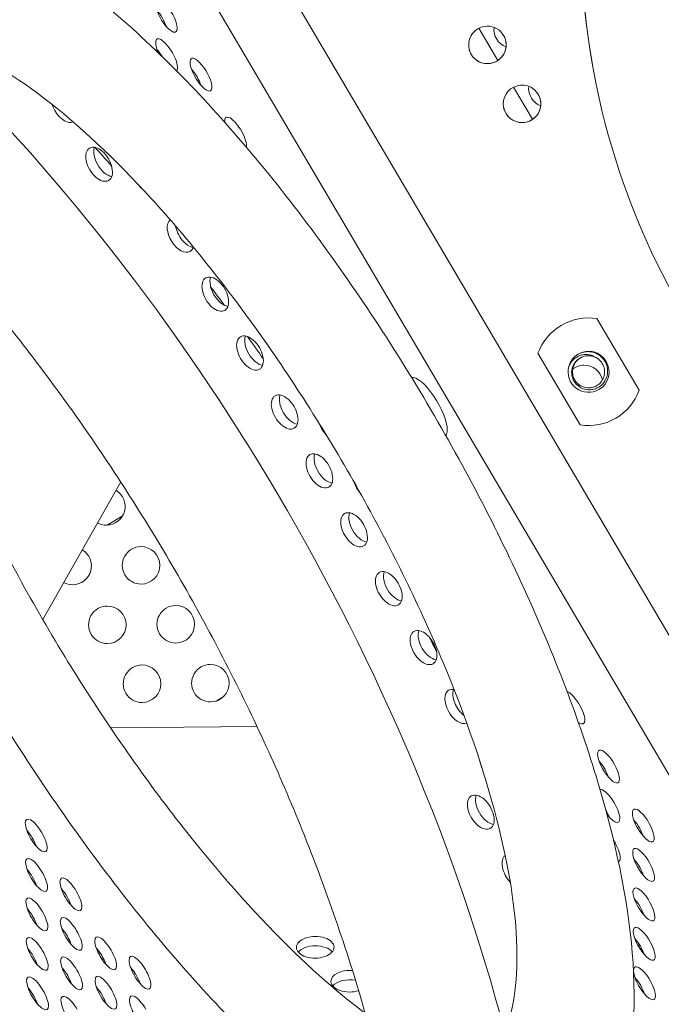
# Model space of a CAD drawing. Units: millimetres. Extents: x -4872 to 6273, y -4213 to 4314.
# Drawn here: x -305 to -156, y 327 to 556 of the extents above; entities that cross this region are included whole.
import ezdxf

# ---------------------------------------------------------------- set-up
doc = ezdxf.new("R2010")
doc.units = ezdxf.units.MM
doc.header["$LTSCALE"] = 0.2
doc.header["$MEASUREMENT"] = 0
doc.header["$PDMODE"] = 1
doc.layers.add('HAGS-Dim Plan', color=7, linetype='Continuous', lineweight=50)
doc.layers.add('HAGS-Plan', color=7, linetype='Continuous')
doc.styles.get("Standard").update_dxf_attribs({"font": 'g13f12d.shx', "height": 300})
doc.dimstyles.new('HAGS - Dim Plan', dxfattribs={"dimtxt": 300, "dimasz": 200, "dimexe": 0.18, "dimexo": 0.0625, "dimgap": 150, "dimtad": 0, "dimlfac": 0.001, "dimrnd": 0.05, "dimzin": 1, "dimdsep": 46, "dimtxsty": 'Standard', "dimblk": 'HAGS - Dim Plan arrow', "dimcen": 0.1, "dimse1": 1, "dimse2": 1, "dimclrd": 1, "dimadec": 0, "dimazin": 0, "dimtfac": 1, "dimtofl": 0, "dimtmove": 0, "dimatfit": 3, "dimfxl": 1, "dimtolj": 1, "dimtzin": 0, "dimarcsym": 0})

# ---------------------------------------------------------------- blocks, each defined once
blk = doc.blocks.new('HAGS - Dim Plan arrow')
at = {"color": 1, "lineweight": 0}
blk.add_lwpolyline([(0, 0, 0, 0.35, 0), (-1, 0, 0.015, 0.015, 0)], format="xyseb", dxfattribs=at)
blk = doc.blocks.new('*D2')
at = {"layer": 'Defpoints', "color": 0, "transparency": 16777216}
for p in [(-1147.25, 3430.86), (-2851.95, -3443.02), (6076.04, -3443.02)]:
    blk.add_point(p, dxfattribs=at)
at = {"layer": 'HAGS-Dim Plan', "color": 1, "lineweight": -2, "transparency": 16777216}
for p, q in [((6076.04, 3230.86), (6076.04, 637.91)), ((6076.04, -3243.02), (6076.04, -590.91))]:
    blk.add_line(p, q, dxfattribs=at)
at = {"layer": 'HAGS-Dim Plan', "color": 1, "lineweight": -2, "transparency": 16777216, "xscale": 200, "yscale": 200, "zscale": 200}
for p, rotation in [((6076.04, 3430.86), 90), ((6076.04, -3443.02), 270)]:
    blk.add_blockref('HAGS - Dim Plan arrow', p, dxfattribs=dict(at, rotation=rotation))
at = {"layer": 'HAGS-Dim Plan', "color": 0, "lineweight": 50, "transparency": 16777216, "insert": (6076.04, 23.5), "char_height": 300, "attachment_point": 5, "rotation": 90}
blk.add_mtext('\\A1;6.85m', dxfattribs=at)
blk = doc.blocks.new('*D3')
at = {"layer": 'Defpoints', "color": 0, "transparency": 16777216}
for p in [(5441.53, 4116.96), (-4872.18, -1240.57), (5441.53, -1481.62)]:
    blk.add_point(p, dxfattribs=at)
at = {"layer": 'HAGS-Dim Plan', "color": 1, "lineweight": -2, "transparency": 16777216}
for p, q in [((-4672.18, 4116.96), (-429.02, 4116.96)), ((5241.53, 4116.96), (931.85, 4116.96))]:
    blk.add_line(p, q, dxfattribs=at)
at = {"layer": 'HAGS-Dim Plan', "color": 1, "lineweight": -2, "transparency": 16777216, "xscale": 200, "yscale": 200, "zscale": 200, "rotation": 180}
blk.add_blockref('HAGS - Dim Plan arrow', (-4872.18, 4116.96), dxfattribs=at)
at = {"layer": 'HAGS-Dim Plan', "color": 1, "lineweight": -2, "transparency": 16777216, "xscale": 200, "yscale": 200, "zscale": 200}
blk.add_blockref('HAGS - Dim Plan arrow', (5441.53, 4116.96), dxfattribs=at)
at = {"layer": 'HAGS-Dim Plan', "color": 0, "lineweight": 50, "transparency": 16777216, "insert": (251.41, 4116.96), "char_height": 300, "attachment_point": 5}
blk.add_mtext('\\A1;10.30m', dxfattribs=at)
blk = doc.blocks.new('*D4')
at = {"layer": 'Defpoints', "color": 0, "transparency": 16777216}
for p in [(3864.33, 3746.51), (-3306.59, -1203.3, 4.85), (3864.33, -1455.51, -3.33)]:
    blk.add_point(p, dxfattribs=at)
at = {"layer": 'HAGS-Dim Plan', "color": 1, "lineweight": -2, "transparency": 16777216}
for p, q in [((-3106.59, 3746.51), (-343.22, 3746.51)), ((3664.33, 3746.51), (807.66, 3746.51))]:
    blk.add_line(p, q, dxfattribs=at)
at = {"layer": 'HAGS-Dim Plan', "color": 1, "lineweight": -2, "transparency": 16777216, "xscale": 200, "yscale": 200, "zscale": 200, "rotation": 180}
blk.add_blockref('HAGS - Dim Plan arrow', (-3306.59, 3746.51), dxfattribs=at)
at = {"layer": 'HAGS-Dim Plan', "color": 1, "lineweight": -2, "transparency": 16777216, "xscale": 200, "yscale": 200, "zscale": 200}
blk.add_blockref('HAGS - Dim Plan arrow', (3864.33, 3746.51), dxfattribs=at)
at = {"layer": 'HAGS-Dim Plan', "color": 0, "lineweight": 50, "transparency": 16777216, "insert": (232.22, 3746.51), "char_height": 300, "attachment_point": 5}
blk.add_mtext('\\A1;7.15m', dxfattribs=at)
blk = doc.blocks.new('*D5')
at = {"layer": 'Defpoints', "color": 0, "transparency": 16777216}
for p in [(-4.86, 1734.13), (-2786.72, -1905.48, 209.01), (5666.87, -1905.48)]:
    blk.add_point(p, dxfattribs=at)
at = {"layer": 'HAGS-Dim Plan', "color": 1, "lineweight": -2, "transparency": 16777216}
for p, q in [((5666.87, 1534.13), (5666.87, 627.88)), ((5666.87, -1705.48), (5666.87, -582.99))]:
    blk.add_line(p, q, dxfattribs=at)
at = {"layer": 'HAGS-Dim Plan', "color": 1, "lineweight": -2, "transparency": 16777216, "xscale": 200, "yscale": 200, "zscale": 200}
for p, rotation in [((5666.87, 1734.13), 90), ((5666.87, -1905.48), 270)]:
    blk.add_blockref('HAGS - Dim Plan arrow', p, dxfattribs=dict(at, rotation=rotation))
at = {"layer": 'HAGS-Dim Plan', "color": 0, "lineweight": 50, "transparency": 16777216, "insert": (5666.87, 22.44), "char_height": 300, "attachment_point": 5, "rotation": 90}
blk.add_mtext('\\A1;3.65m', dxfattribs=at)

msp = doc.modelspace()

# ---------------------------------------------------------------- linework, layer by layer
at = {"layer": 'HAGS-Plan', "lineweight": 0}
for p, q in [((-373.352, 753.122), (-37.973, 183.443)), ((-353.114, 751.236), (-17.771, 181.536)), ((-197.998, 553.808), (-193.588, 546.317)), ((-189.945, 540.127), (-185.535, 532.636)), ((-170.896, 541.224), (-170.896, 541.225)), ((-170.618, 486.348), (-160.818, 469.702)), ((-174.498, 461.648), (-184.298, 478.295)), ((-299.244, 416.463), (-281.153, 448.421)), ((-280.77, 440.455), (-284.3, 438.377)), ((-257.347, 398.507), (-258.987, 397.542)), ((-249.508, 391.615), (-283.505, 391.327))]:
    msp.add_line(p, q, dxfattribs=at)
for centre, radius, start, end in [((-190.171, 553.518), 4.356, 173.73164, 249.3352), ((-182.118, 539.837), 4.356, 173.74214, 249.32439), ((-172.558, 473.998), 12.502, 81.07185, 120.48594), ((-172.558, 473.998), 12.502, 120.48594, 159.90004), ((-172.558, 473.998), 4.762, 120.48594, 164.96346), ((-172.558, 473.998), 4.763, 300.48594, 120.48594), ((-172.558, 473.998), 3.731, 67.08804, 111.14986), ((-172.558, 473.998), 4.762, 164.96346, 300.48594), ((-173.597, 471.167), 4.356, 90.48594, 127.26906), ((-173.597, 471.167), 4.356, 12.42934, 90.48594), ((-172.558, 473.998), 12.502, 261.07185, 339.90004), ((-284.485, 442.729), 4.356, 270.48594, 59.22772), ((-284.485, 442.729), 4.356, 241.74417, 270.48594), ((-292.306, 428.914), 4.356, 270.48594, 59.22772), ((-276.431, 429.048), 4.356, 90.48594, 270.48594), ((-276.431, 429.048), 4.356, 270.48594, 90.48594), ((-292.306, 428.914), 4.356, 241.74417, 270.48594), ((-284.252, 415.233), 4.356, 90.48594, 270.48594), ((-284.252, 415.233), 4.356, 270.48594, 90.48594), ((-268.378, 415.368), 4.356, 90.48594, 270.48594), ((-268.378, 415.368), 4.356, 270.48594, 90.48594), ((-276.198, 401.553), 4.356, 90.48594, 270.48594), ((-276.198, 401.553), 4.356, 270.48594, 90.48594), ((-260.324, 401.688), 4.356, 90.48594, 270.48594), ((-260.324, 401.688), 4.356, 270.48594, 90.48594)]:
    msp.add_arc(centre, radius, start, end, dxfattribs=at)
for centre, major_axis, ratio, start_param, end_param in [((0.175, 575.646), (-171.071, -34.422), 1, -2.0227392, 1.1188535), ((0.175, 575.647), (-171.071, -34.422), 1, -2.0227392, 0), ((0.175, 575.646), (-141.661, -28.504), 1, -2.0227392, 1.1188535), ((-270.57, 556.69), (-2.21, 3.754), 0.3334056, -0.5237395, 2.6178531), ((-270.57, 556.69), (2.21, -3.754), 0.3334056, -0.5237395, 2.6178531), ((-272.729, 555.419), (-2.21, 3.754), 0.3334056, -2.1017267, -1.039866), ((-270.494, 547.526), (-2.21, 3.754), 0.3334056, -0.5237395, 1.2349567), ((-270.494, 547.526), (2.21, -3.754), 0.3334056, 0.1099162, 2.6178531), ((-272.653, 546.255), (-2.21, 3.754), 0.3334056, -1.5041814, -1.039866), ((-262.516, 543.01), (-2.21, 3.754), 0.3334056, -0.5237395, 2.6178531), ((-262.516, 543.01), (2.21, -3.754), 0.3334056, -0.5237395, 2.6178531), ((-264.675, 541.739), (-2.21, 3.754), 0.3334056, -2.1017267, -1.039866), ((-254.463, 529.329), (-2.21, 3.754), 0.3334056, -0.5237395, 0.6290029), ((-254.463, 529.329), (2.21, -3.754), 0.3334056, 0.3800075, 2.6178531), ((-377.715, 353.384), (-154.609, 262.677), 0.5774754, -1.2461318, -1.2262704), ((-377.715, 353.384), (-154.609, 262.677), 0.5774754, -1.3859177, -1.3679865), ((-377.715, 353.384), (-154.609, 262.677), 0.5774754, -1.4366903, -1.4156892), ((-172.528, 473.988), (7.782, 1.566), 1, 0.2607393, 0.4062964), ((-377.715, 353.384), (-154.609, 262.677), 0.5774754, -1.6963192, -1.6844077), ((-175.968, 395.997), (-2.21, 3.754), 0.3334056, -2.6181346, -0.3790293), ((-175.968, 395.997), (2.21, -3.754), 0.3334056, -0.630667, 0.523458), ((-167.914, 382.317), (-2.21, 3.754), 0.3334056, -2.6181346, 0.523458), ((-167.914, 382.317), (2.21, -3.754), 0.3334056, -2.6181346, 0.523458), ((-170.073, 381.046), (-2.21, 3.754), 0.3334056, -2.1017267, -1.039866), ((-167.838, 373.153), (-2.21, 3.754), 0.3334056, -2.6181346, -0.1083042), ((-159.86, 368.637), (-2.21, 3.754), 0.3334056, -2.6181346, 0.523458), ((-300.753, 366.305), (-2.21, 3.754), 0.3334056, -1.5709371, 1.5706556), ((-169.997, 371.882), (-2.21, 3.754), 0.3334056, -2.1017267, -1.6342583), ((-167.838, 373.153), (2.21, -3.754), 0.3334056, -1.2372298, 0.523458), ((-159.86, 368.637), (2.21, -3.754), 0.3334056, -2.6181346, 0.523458), ((-162.019, 367.366), (-2.21, 3.754), 0.3334056, -2.1017267, -1.039866), ((-302.911, 365.034), (-2.21, 3.754), 0.3334056, -1.5709371, -1.039866), ((-300.753, 366.305), (2.21, -3.754), 0.3334056, -1.5709371, 1.5706556), ((-302.911, 365.034), (-2.21, 3.754), 0.3334056, -2.1017267, -1.5709371), ((-167.762, 363.989), (-2.21, 3.754), 0.3334056, -2.6181346, -1.4647663), ((-159.784, 359.473), (-2.21, 3.754), 0.3334056, -2.6181346, 0.523458), ((-159.784, 359.473), (2.21, -3.754), 0.3334056, -2.6181346, 0.523458), ((-300.677, 357.141), (-2.21, 3.754), 0.3334056, -1.5709371, 1.5706556), ((-167.762, 363.989), (2.21, -3.754), 0.3334056, -0.0636817, 0.523458), ((-161.943, 358.202), (-2.21, 3.754), 0.3334056, -2.1017267, -1.039866), ((-302.835, 355.87), (-2.21, 3.754), 0.3334056, -1.5709371, -1.039866), ((-300.677, 357.141), (2.21, -3.754), 0.3334056, -1.5709371, 1.5706556), ((-292.699, 352.625), (-2.21, 3.754), 0.3334056, -1.5709371, 1.5706556), ((-302.835, 355.87), (-2.21, 3.754), 0.3334056, -2.1017267, -1.5709371), ((-159.708, 350.308), (-2.21, 3.754), 0.3334056, -2.6181346, 0.523458), ((-294.857, 351.354), (-2.21, 3.754), 0.3334056, -1.5709371, -1.039866), ((-292.699, 352.625), (2.21, -3.754), 0.3334056, -1.5709371, 1.5706556), ((-159.708, 350.308), (2.21, -3.754), 0.3334056, -2.6181346, 0.523458), ((-300.601, 347.977), (-2.21, 3.754), 0.3334056, -1.5709371, 1.5706556), ((-294.857, 351.354), (-2.21, 3.754), 0.3334056, -2.1017267, -1.5709371), ((-161.867, 349.038), (-2.21, 3.754), 0.3334056, -2.1017267, -1.039866), ((-302.759, 346.706), (-2.21, 3.754), 0.3334056, -1.5709371, -1.039866), ((-300.601, 347.977), (2.21, -3.754), 0.3334056, -1.5709371, 1.5706556), ((-292.623, 343.461), (-2.21, 3.754), 0.3334056, -1.5709371, 1.5706556), ((-302.759, 346.706), (-2.21, 3.754), 0.3334056, -2.1017267, -1.5709371), ((-159.632, 341.144), (-2.21, 3.754), 0.3334056, -2.6181346, 0.523458), ((-294.781, 342.19), (-2.21, 3.754), 0.3334056, -1.5709371, -1.039866), ((-292.623, 343.461), (2.21, -3.754), 0.3334056, -1.5709371, 1.5706556), ((-284.645, 338.945), (-2.21, 3.754), 0.3334056, -1.5709371, 1.5706556), ((-159.632, 341.144), (2.21, -3.754), 0.3334056, -2.6181346, 0.523458), ((-300.525, 338.813), (-2.21, 3.754), 0.3334056, -1.5709371, 1.5706556), ((-294.781, 342.19), (-2.21, 3.754), 0.3334056, -2.1017267, -1.5709371), ((-161.791, 339.873), (-2.21, 3.754), 0.3334056, -2.1017267, -1.039866), ((-302.683, 337.542), (-2.21, 3.754), 0.3334056, -1.5709371, -1.039866), ((-300.525, 338.813), (2.21, -3.754), 0.3334056, -1.5709371, 1.5706556), ((-292.547, 334.297), (-2.21, 3.754), 0.3334056, -1.5709371, 1.5706556), ((-286.803, 337.674), (-2.21, 3.754), 0.3334056, -1.5709371, -1.039866), ((-284.645, 338.945), (2.21, -3.754), 0.3334056, -1.5709371, 1.5706556), ((-276.667, 334.428), (-2.21, 3.754), 0.3334056, -1.5709371, 1.5706556), ((-162.922, 341.673), (-2.214, 3.762), 0.5774754, -2.6326679, -2.5387496), ((-302.683, 337.542), (-2.21, 3.754), 0.3334056, -2.1017267, -1.5709371), ((-286.803, 337.674), (-2.21, 3.754), 0.3334056, -2.1017267, -1.5709371), ((-159.556, 331.98), (-2.21, 3.754), 0.3334056, -2.6181346, 0.523458), ((-294.705, 333.026), (-2.21, 3.754), 0.3334056, -1.5709371, -1.039866), ((-292.547, 334.297), (2.21, -3.754), 0.3334056, -1.5709371, 1.5706556), ((-284.569, 329.781), (-2.21, 3.754), 0.3334056, -1.5709371, 1.5706556), ((-278.826, 333.158), (-2.21, 3.754), 0.3334056, -1.5709371, -1.039866), ((-276.667, 334.428), (2.21, -3.754), 0.3334056, -1.5709371, 1.5706556), ((-278.826, 333.158), (-2.21, 3.754), 0.3334056, -2.1017267, -1.5709371), ((-159.556, 331.98), (2.21, -3.754), 0.3334056, -2.6181346, 0.523458), ((-300.449, 329.649), (-2.21, 3.754), 0.3334056, -1.5709371, 1.5706556), ((-294.705, 333.026), (-2.21, 3.754), 0.3334056, -2.1017267, -1.5709371), ((-161.715, 330.709), (-2.21, 3.754), 0.3334056, -2.1017267, -1.039866), ((-302.607, 328.378), (-2.21, 3.754), 0.3334056, -1.5709371, -1.039866), ((-300.449, 329.649), (2.21, -3.754), 0.3334056, -1.5709371, 1.5706556), ((-292.471, 325.133), (-2.21, 3.754), 0.3334056, -1.5709371, 1.5706556), ((-286.727, 328.51), (-2.21, 3.754), 0.3334056, -1.5709371, -1.039866), ((-284.569, 329.781), (2.21, -3.754), 0.3334056, -1.5709371, 1.5706556), ((-276.591, 325.264), (-2.21, 3.754), 0.3334056, -1.5709371, 1.5706556), ((-302.607, 328.378), (-2.21, 3.754), 0.3334056, -2.1017267, -1.5709371), ((-286.727, 328.51), (-2.21, 3.754), 0.3334056, -2.1017267, -1.5709371)]:
    msp.add_ellipse(centre, major_axis=major_axis, ratio=ratio, start_param=start_param, end_param=end_param, dxfattribs=at)
at = {"layer": 'HAGS-Plan', "lineweight": 0, "extrusion": (0, 0, -1)}
for centre, major_axis, ratio, start_param, end_param in [((-196.039, 549.918), (4.271, 0.859), 1, -2.4278504, 0.7137423), ((-396.218, 356.099), (154.633, -262.663), 0.5772877, -2.0264038, -1.1154037), ((-196.039, 549.918), (-4.271, -0.859), 1, -2.4278504, 0.7137422), ((-196.039, 549.918), (-4.271, -0.859), 1, -2.4278504, -0.0000714), ((-196.039, 549.918), (4.271, 0.859), 1, 0.0000714, 0.7137423), ((-187.986, 536.237), (4.271, 0.859), 1, -2.4278504, 0.7137422), ((-187.986, 536.237), (-4.271, -0.859), 1, -2.4278504, 0.7137423), ((-294.222, 535.887), (2.215, -3.762), 0.5772877, 0.0774312, 1.9467395), ((-187.986, 536.237), (-4.271, -0.859), 1, -2.4278504, -0.0000714), ((-187.986, 536.237), (4.271, 0.859), 1, 0.0000714, 0.7137423), ((-286.168, 522.206), (2.215, -3.762), 0.5772877, 0, 3.1415927), ((-286.168, 522.206), (-2.215, 3.762), 0.5772877, 0, 3.1415927), ((-284.299, 523.307), (-2.215, 3.762), 0.5772877, -2.6966543, -0.4449384), ((-275.302, 519.393), (-2.215, 3.762), 0.5772877, -2.1451474, -1.7421772), ((-267.248, 505.712), (2.215, -3.762), 0.5772877, 0, 3.0438599), ((-265.379, 506.813), (-2.215, 3.762), 0.5772877, -2.6966543, -0.966208), ((-267.248, 505.712), (2.215, -3.762), 0.5772877, -0.4829166, 0), ((-259.194, 492.032), (-2.215, 3.762), 0.5772877, 0, 3.1415927), ((-259.194, 492.032), (2.215, -3.762), 0.5772877, 0, 3.1415927), ((-257.325, 493.133), (-2.215, 3.762), 0.5772877, -2.6966543, -0.4449384), ((-251.14, 478.352), (-2.215, 3.762), 0.5772877, 0, 3.1415927), ((-251.14, 478.352), (2.215, -3.762), 0.5772877, 0, 3.1415927), ((-249.271, 479.452), (-2.215, 3.762), 0.5772877, -2.6966543, -0.4449384), ((-172.726, 473.997), (0.206, 3.67), 0.9989755, -0.548984, -0.3827542), ((-209.969, 465.749), (-4.027, 6.84), 0.3334056, 0.1336926, 2.6181346), ((-243.087, 464.671), (-2.215, 3.762), 0.5772877, 0, 3.1415927), ((-243.087, 464.671), (2.215, -3.762), 0.5772877, 0, 3.1415927), ((-241.217, 465.772), (-2.215, 3.762), 0.5772877, -2.6966543, -0.4449384), ((-232.22, 461.858), (-2.215, 3.762), 0.5772877, -1.9658596, -1.240679), ((-209.969, 465.749), (4.027, -6.84), 0.3334056, -0.523458, -0.1333347), ((-235.033, 450.991), (-2.215, 3.762), 0.5772877, 0, 3.1415927), ((-235.033, 450.991), (2.215, -3.762), 0.5772877, 0, 3.1415927), ((-233.163, 452.092), (-2.215, 3.762), 0.5772877, -2.6966543, -0.4449384), ((-224.167, 448.177), (-2.215, 3.762), 0.5772877, -1.9004176, -1.176064), ((-226.979, 437.311), (-2.215, 3.762), 0.5772877, 0, 3.1415927), ((-226.979, 437.311), (2.215, -3.762), 0.5772877, 0, 3.1415927), ((-225.11, 438.411), (-2.215, 3.762), 0.5772877, -2.6966543, -0.4449384), ((-218.925, 423.63), (-2.215, 3.762), 0.5772877, 0, 3.1415927), ((-218.925, 423.63), (2.215, -3.762), 0.5772877, 0, 3.1415927), ((-217.056, 424.731), (-2.215, 3.762), 0.5772877, -2.6966543, -0.4449384), ((-210.871, 409.95), (-2.215, 3.762), 0.5772877, 0, 3.1415927), ((-210.871, 409.95), (2.215, -3.762), 0.5772877, 0, 3.1415927), ((-209.002, 411.051), (-2.215, 3.762), 0.5772877, -2.6966543, -0.4449384), ((-202.818, 396.27), (-2.215, 3.762), 0.5772877, 0, 0.4814667), ((-200.948, 397.37), (-2.215, 3.762), 0.5772877, -2.1732907, -0.4449384), ((-202.818, 396.27), (2.215, -3.762), 0.5772877, 0.0994949, 3.1415927), ((-194.764, 382.589), (-2.215, 3.762), 0.5772877, -1.3883742, -1.0070955), ((-197.576, 371.723), (2.215, -3.762), 0.5772877, 0, 3.1415927), ((-197.576, 371.723), (-2.215, 3.762), 0.5772877, 0, 3.1415927), ((-195.707, 372.823), (-2.215, 3.762), 0.5772877, -2.6966543, -0.4449384), ((-189.522, 358.042), (-2.215, 3.762), 0.5772877, -1.941784, -0.0817265), ((-235.99, 340.337), (-4.365, -0.037), 0.5772877, 0, 3.1415927), ((-157.866, 339.835), (-2.215, 3.762), 0.5772877, -1.1566982, -0.8743868), ((-283.595, 337.764), (4.365, 0.037), 0.5772877, -2.3235095, -2.2648746), ((-235.99, 340.337), (4.365, 0.037), 0.5772877, 0, 3.1415927), ((-235.972, 338.167), (4.365, 0.037), 0.5772877, -2.6966543, -0.4449384), ((-156.618, 341.01), (-4.365, -0.037), 0.5772877, -0.7248496, -0.4005555), ((-156.6, 338.841), (4.365, 0.037), 0.5772877, -2.6966543, -2.572965), ((-283.613, 339.933), (-4.365, -0.037), 0.5772877, -1.2209863, -1.1039154), ((-275.609, 332.064), (4.365, 0.037), 0.5772877, -2.1869045, -2.0872179), ((-227.986, 332.468), (-4.365, -0.037), 0.5772877, 0, 1.7182094), ((-275.59, 329.895), (4.365, 0.037), 0.5772877, -1.8834923, -1.8434165), ((-227.986, 332.468), (-4.365, -0.037), 0.5772877, -2.0569316, 0), ((-227.967, 330.298), (4.365, 0.037), 0.5772877, -2.6966543, -1.264036)]:
    msp.add_ellipse(centre, major_axis=major_axis, ratio=ratio, start_param=start_param, end_param=end_param, dxfattribs=at)
at = {"layer": 'HAGS-Plan', "lineweight": 0}
for points, knots in [([(-349.457, 580.006), (-343.615, 582.442), (-337.293, 583.092), (-322.602, 581.66), (-314.321, 578.506), (-294.834, 567.743), (-283.491, 558.818), (-261.207, 537.212), (-250.339, 524.803), (-229.655, 497.718), (-219.827, 483.133), (-201.889, 453.007), (-193.769, 437.482), (-179.919, 406.79), (-174.205, 391.637), (-165.729, 362.751), (-163.034, 349.097), (-161.403, 323.6), (-162.495, 311.802), (-169.892, 296.511), (-173.297, 291.924), (-177.762, 288.393)], [1.6167243, 1.6167243, 1.6167243, 1.6167243, 1.8088988, 1.8088988, 2.0841262, 2.0841262, 2.4512289, 2.4512289, 2.79435, 2.79435, 3.1267738, 3.1267738, 3.4566056, 3.4566056, 3.7885366, 3.7885366, 4.1295699, 4.1295699, 4.4936243, 4.4936243, 4.666461, 4.666461, 4.666461, 4.666461]), ([(-180.925, 286.353), (-186.29, 283.588), (-192.96, 283.248), (-208.547, 287.257), (-217.644, 291.918), (-237.156, 305.868), (-247.564, 315.161), (-268.621, 337.393), (-279.262, 350.311), (-299.739, 378.475), (-309.571, 393.713), (-327.449, 424.982), (-335.492, 441.008), (-348.983, 472.248), (-354.428, 487.456), (-362.169, 515.55), (-364.457, 528.425), (-365.609, 550.612), (-364.463, 559.907), (-359.495, 571.878), (-356.55, 575.712), (-352.775, 578.23)], [4.7311382, 4.7311382, 4.7311382, 4.7311382, 5.0333192, 5.0333192, 5.3562915, 5.3562915, 5.6791862, 5.6791862, 6.0005797, 6.0005797, 6.3214168, 6.3214168, 6.642135, 6.642135, 6.9630533, 6.9630533, 7.2846882, 7.2846882, 7.6080939, 7.6080939, 7.8352324, 7.8352324, 7.8352324, 7.8352324]), ([(-336.235, 551.15), (-332.064, 552.519), (-326.805, 552.213), (-314.214, 547.84), (-306.839, 543.605), (-291.026, 531.483), (-282.58, 523.582), (-265.49, 504.882), (-256.847, 494.071), (-240.27, 470.646), (-232.34, 458.032), (-218.013, 432.292), (-211.618, 419.171), (-201.019, 393.771), (-196.815, 381.495), (-191.022, 359.07), (-189.428, 348.916), (-188.968, 331.832), (-190.094, 324.891), (-193.531, 317.459), (-194.932, 315.481), (-196.579, 313.954)], [1.6435556, 1.6435556, 1.6435556, 1.6435556, 1.9446811, 1.9446811, 2.2597387, 2.2597387, 2.5765943, 2.5765943, 2.8950367, 2.8950367, 3.2140616, 3.2140616, 3.533187, 3.533187, 3.852026, 3.852026, 4.1699157, 4.1699157, 4.4855628, 4.4855628, 4.6396297, 4.6396297, 4.6396297, 4.6396297]), ([(-197.9, 313.329), (-198.316, 313.156), (-200.288, 312.634), (-208.578, 315.203), (-213.7, 317.663), (-225.918, 325.807), (-233.168, 331.743), (-248.876, 346.965), (-257.395, 356.46), (-274.507, 378.068), (-283.096, 390.255), (-299.244, 415.939), (-306.79, 429.448), (-319.945, 456.217), (-325.556, 469.477), (-334.225, 494.105), (-337.322, 505.508), (-340.815, 524.785), (-341.307, 532.815), (-340.463, 544.049), (-339.261, 547.528), (-337.909, 549.883), (-337.587, 550.17), (-337.423, 550.3)], [4.7587677, 4.7587677, 4.7587677, 4.7587677, 5.0636512, 5.0636512, 5.3156268, 5.3156268, 5.5923185, 5.5923185, 5.8893631, 5.8893631, 6.1960122, 6.1960122, 6.505919, 6.505919, 6.8149617, 6.8149617, 7.1182441, 7.1182441, 7.4064757, 7.4064757, 7.6663777, 7.6663777, 7.8076029, 7.8076029, 7.8076029, 7.8076029]), ([(-224.391, 324.987), (-228.281, 338.68), (-233.008, 352.523), (-241.103, 372.809), (-243.868, 379.294), (-249.761, 392.28), (-252.893, 398.779), (-259.47, 411.665), (-262.916, 418.051), (-270.053, 430.59), (-273.74, 436.744), (-281.381, 448.87), (-285.334, 454.842), (-293.529, 466.634), (-297.774, 472.452), (-306.48, 483.818), (-310.94, 489.366), (-319.987, 500.085), (-324.571, 505.261), (-332.807, 514.117), (-336.428, 517.865), (-340.085, 521.508)], [4.60949704, 4.60949704, 4.60949704, 4.60949704, 4.774112, 4.774112, 4.85169022, 4.85169022, 4.93024654, 4.93024654, 5.00878766, 5.00878766, 5.08632294, 5.08632294, 5.16395333, 5.16395333, 5.24260977, 5.24260977, 5.32129705, 5.32129705, 5.39901468, 5.39901468, 5.45870554, 5.45870554, 5.45870554, 5.45870554]), ([(-174.974, 478.102), (-174.57, 478.324), (-174.136, 478.485), (-173.265, 478.667), (-172.835, 478.697), (-171.826, 478.628), (-171.257, 478.48), (-170.462, 478.105), (-170.203, 477.951), (-169.482, 477.419), (-169.077, 476.973), (-168.466, 475.954), (-168.265, 475.391), (-168.117, 474.389), (-168.084, 473.776), (-168.4, 472.54), (-168.632, 472.042), (-169.136, 471.345), (-169.348, 471.11), (-169.705, 470.792), (-169.833, 470.69), (-170.106, 470.497), (-170.251, 470.408), (-170.397, 470.328)], [-2.0716613, -2.0716613, -2.0716613, -2.0716613, -1.8350818, -1.8350818, -1.6149468, -1.6149468, -1.3158215, -1.3158215, -1.1638877, -1.1638877, -0.861573, -0.861573, -0.561428, -0.561428, -0.3483863, -0.3483863, -0.1896118, -0.1896118, -0.0976602, -0.0976602, -0.050169, -0.050169, -0.000001, -0.000001, -0.000001, -0.000001]), ([(-171.106, 477.435), (-171.374, 477.601), (-171.662, 477.734), (-172.261, 477.927), (-172.571, 477.988), (-173.185, 478.032), (-173.486, 478.02), (-174.231, 477.903), (-174.565, 477.771), (-174.736, 477.698)], [-0.17206007, -0.17206007, -0.17206007, -0.17206007, -0.13281084, -0.13281084, -0.0936406, -0.0936406, -0.05628427, -0.05628427, -0.000001, -0.000001, -0.000001, -0.000001]), ([(-174.736, 477.698), (-175.01, 477.58), (-175.268, 477.438), (-175.511, 477.271), (-175.754, 477.105), (-175.983, 476.913), (-176.189, 476.703), (-176.395, 476.494), (-176.58, 476.266), (-176.742, 476.02), (-176.905, 475.773), (-177.045, 475.509), (-177.158, 475.234)], [0, 0, 0, 0, 0.0008904039, 0.0008904039, 0.0008904039, 0.0017808077, 0.0017808077, 0.0017808077, 0.0026712116, 0.0026712116, 0.0026712116, 0.0035616155, 0.0035616155, 0.0035616155, 0.0035616155]), ([(-170.397, 470.328), (-170.586, 470.225), (-170.774, 470.141), (-171.157, 470.002), (-171.348, 469.948), (-171.914, 469.831), (-172.295, 469.805), (-173.193, 469.866), (-173.702, 469.998), (-174.41, 470.333), (-174.64, 470.469), (-175.281, 470.941), (-175.641, 471.336), (-176.183, 472.241), (-176.362, 472.74), (-176.49, 473.599), (-176.531, 474.148), (-176.247, 475.266), (-176.043, 475.705), (-175.597, 476.325), (-175.407, 476.536), (-175.086, 476.821), (-174.971, 476.912), (-174.725, 477.085), (-174.596, 477.164), (-174.464, 477.235)], [-2.0107254, -2.0107254, -2.0107254, -2.0107254, -1.8902387, -1.8902387, -1.7758222, -1.7758222, -1.5566711, -1.5566711, -1.256156, -1.256156, -1.1048457, -1.1048457, -0.8032958, -0.8032958, -0.5044373, -0.5044373, -0.3090938, -0.3090938, -0.1694962, -0.1694962, -0.0872925, -0.0872925, -0.0448806, -0.0448806, -0.000001, -0.000001, -0.000001, -0.000001]), ([(-174.451, 477.214), (-174.663, 477.089), (-174.863, 476.943), (-175.236, 476.609), (-175.408, 476.42), (-175.853, 475.818), (-176.065, 475.367), (-176.297, 474.418), (-176.32, 473.931), (-176.179, 472.977), (-176.018, 472.52), (-175.53, 471.691), (-175.208, 471.327), (-174.442, 470.741), (-174.006, 470.525), (-173.063, 470.268), (-172.566, 470.234), (-171.824, 470.331), (-171.575, 470.39), (-171.102, 470.554), (-170.877, 470.658), (-170.665, 470.783)], [-1.1760375, -1.1760375, -1.1760375, -1.1760375, -1.1020452, -1.1020452, -1.0256185, -1.0256185, -0.8773655, -0.8773655, -0.7324322, -0.7324322, -0.5880192, -0.5880192, -0.4436063, -0.4436063, -0.298673, -0.298673, -0.15042, -0.15042, -0.0739933, -0.0739933, -0.000001, -0.000001, -0.000001, -0.000001]), ([(-170.665, 470.783), (-170.291, 471.003), (-169.958, 471.287), (-169.396, 471.968), (-169.175, 472.362), (-168.868, 473.254), (-168.802, 473.75), (-168.867, 474.737), (-168.998, 475.22), (-169.42, 476.066), (-169.693, 476.43), (-170.341, 477.03), (-170.707, 477.267), (-171.106, 477.435)], [-0.82825749, -0.82825749, -0.82825749, -0.82825749, -0.6976641, -0.6976641, -0.56306068, -0.56306068, -0.41439442, -0.41439442, -0.26560524, -0.26560524, -0.13005584, -0.13005584, 0, 0, 0, 0])]:
    msp.add_open_spline(points, degree=3, knots=knots, dxfattribs=at)
msp.add_open_spline([(-173.905, 477.478), (-174.094, 477.405), (-174.277, 477.317), (-174.451, 477.214)], degree=3, dxfattribs=at)

# ---------------------------------------------------------------- dimensions: what is measured, and where the dimension line sits
at = {"layer": 'HAGS-Dim Plan', "lineweight": 50}
for base, p1, p2, picture, middle in [((5441.525, 4116.958, 576.957), (-4872.182, -1240.574, 576.957), (5441.525, -1481.616, 576.957), '*D3', (251.414, 4116.958, 576.957)), ((3864.325, 3746.506, 576.957), (-3306.589, -1203.303, 581.805), (3864.325, -1455.511, 573.632), '*D4', (232.22, 3746.506, 576.957))]:
    dim = msp.add_linear_dim(base=base, p1=p1, p2=p2, dimstyle='HAGS - Dim Plan', override={"dimpost": 'm'}, dxfattribs=at)
    dim.commit()
    dim.dimension.update_dxf_attribs({"geometry": picture, "text_midpoint": middle, "dimtype": 160})
for base, p1, p2, picture, middle in [((6076.038, -3443.017, 576.957), (-1147.246, 3430.857, 576.957), (-2851.952, -3443.017, 576.957), '*D2', (6076.038, 23.501, 576.957)), ((5666.87, -1905.477, 576.957), (-4.859, 1734.126, 576.957), (-2786.723, -1905.477, 785.964), '*D5', (5666.87, 22.444, 576.957))]:
    dim = msp.add_linear_dim(base=base, p1=p1, p2=p2, angle=90, dimstyle='HAGS - Dim Plan', override={"dimpost": 'm'}, dxfattribs=at)
    dim.commit()
    dim.dimension.update_dxf_attribs({"geometry": picture, "text_midpoint": middle, "dimtype": 160})

doc.saveas('drawing.dxf')
